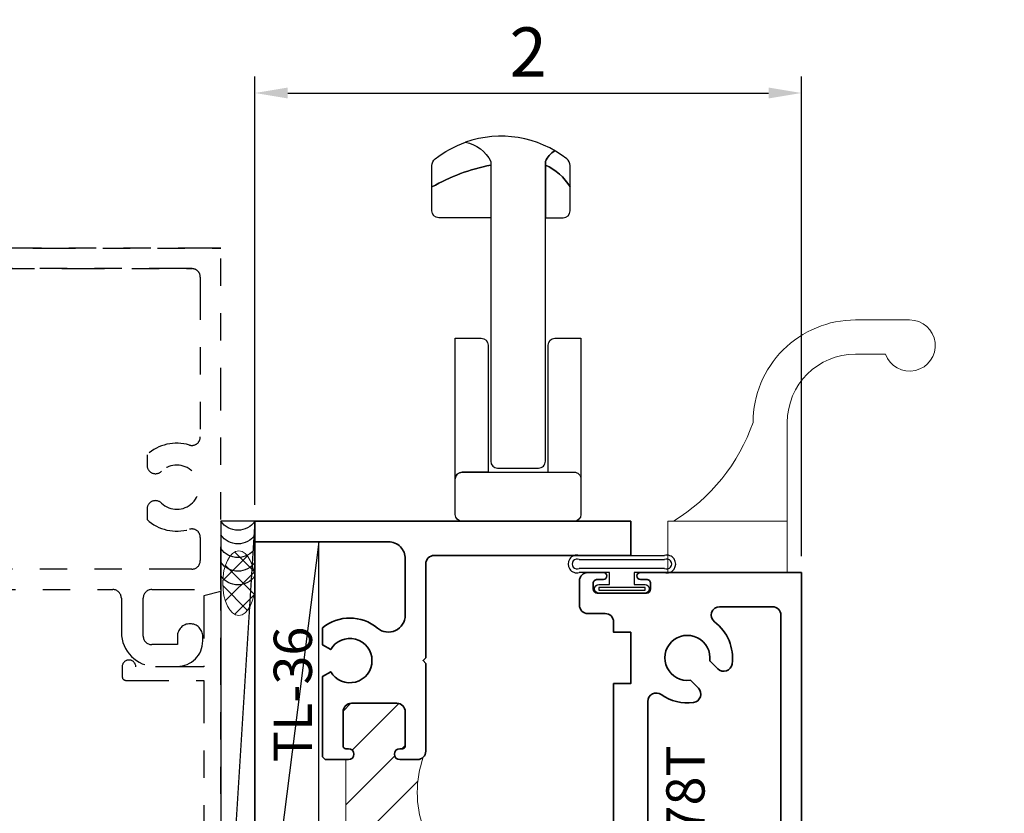
# Model space of a CAD drawing. Extents: x -0.7 to 15.7, y -0.7 to 20.7.
# Drawn here: x 2.7 to 6.3, y 5.7 to 8.6 of the extents above; entities that cross this region are included whole.
import ezdxf
from ezdxf.enums import TextEntityAlignment as Align

# ---------------------------------------------------------------- set-up
doc = ezdxf.new("R2010")
doc.units = 0
doc.header["$MEASUREMENT"] = 0
doc.linetypes.add('HIDDEN', pattern=[0.375, 0.25, -0.125])
doc.linetypes.add('PHANTOM', pattern=[2.5, 1.25, -0.25, 0.25, -0.25, 0.25, -0.25])
doc.layers.get('0').update_dxf_attribs({"lineweight": 35})
doc.layers.get('Defpoints').update_dxf_attribs({"color": 253})
doc.layers.add('Condition', color=194, linetype='Continuous', lineweight=25)
doc.layers.add('Dimension', color=22, linetype='Continuous', lineweight=25)
doc.styles.get("Standard").update_dxf_attribs({"font": 'arial.ttf'})
doc.dimstyles.get("Standard").update_dxf_attribs({"dimscale": 2, "dimtxt": 0.09, "dimasz": 0.06, "dimexe": 0.03, "dimexo": 0.03, "dimgap": 0.03, "dimtad": 1, "dimdec": 4, "dimzin": 0, "dimdsep": 46, "dimlunit": 5, "dimtxsty": 'Standard', "dimcen": 0.03, "dimclrd": 256, "dimclre": 256, "dimclrt": 256, "dimadec": 0, "dimazin": 0, "dimtfac": 1, "dimtdec": 4, "dimtofl": 0, "dimtmove": 0, "dimatfit": 2, "dimfxl": 1, "dimfrac": 2, "dimtolj": 1, "dimtzin": 0, "dimlwd": 25, "dimlwe": 25, "dimarcsym": 0})

# ---------------------------------------------------------------- blocks, each defined once
blk = doc.blocks.new('*D32')
at = {"layer": 'Defpoints', "color": 0, "transparency": 16777216}
for p in [(5.510307277417318, 8.353608788566447), (3.511357277417316, 6.7856311762303), (5.510307277417318, 6.598131176230304)]:
    blk.add_point(p, dxfattribs=at)
at = {"layer": 'Dimension', "lineweight": 25, "transparency": 16777216}
for p, q in [((3.511357277417316, 6.8456311762303), (3.511357277417316, 8.413608788566448)), ((5.510307277417318, 6.658131176230303), (5.510307277417318, 8.413608788566448)), ((3.631357277417316, 8.353608788566447), (5.390307277417318, 8.353608788566447))]:
    blk.add_line(p, q, dxfattribs=at)
at = {"layer": 'Dimension', "transparency": 16777216}
for points in [[(3.631357277417316, 8.373608788566447), (3.631357277417316, 8.333608788566448), (3.511357277417316, 8.353608788566447)], [(5.390307277417318, 8.373608788566447), (5.390307277417318, 8.333608788566448), (5.510307277417318, 8.353608788566447)]]:
    blk.add_solid(points, dxfattribs=at)
at = {"layer": 'Dimension', "transparency": 16777216, "insert": (4.510832277417316, 8.503977137816106), "char_height": 0.18, "attachment_point": 5}
blk.add_mtext('\\A1;2', dxfattribs=at)
blk = doc.blocks.new('spacer500')
at = {"lineweight": 9}
blk.add_lwpolyline([(0.21875, 0), (0.40625, 0, 0.414213562373095), (0.4375, 0.03125), (0.4375, 0.46875, 0.414213562373095), (0.40625, 0.5), (0.21875, 0.5, 0.414213562373095), (0.1875, 0.46875), (0.1875, 0.03125, 0.414213562373095)], format="xyb", close=True, dxfattribs=at)
blk.add_lwpolyline([(0.21875, 0.03125), (0.40625, 0.03125), (0.40625, 0.46875), (0.21875, 0.46875)], close=True, dxfattribs=at)
blk = doc.blocks.new('butyl500')
at = {"lineweight": 9}
blk.add_lwpolyline([(0.1875, 0.03125000000000001), (0.1875, 0.46875, -0.4142135623730948), (0.21875, 0.5), (0, 0.5000000000000001, -0.1668159018940809), (0, 8.326672684688674e-17), (0.2196274479229587, 0, -0.4221899789615675), (0.1875, 0.03125)], format="xyb", close=True, dxfattribs=at)
blk = doc.blocks.new('Glass-6mm')
at = {"linetype": 'HIDDEN', "lineweight": 9}
for p, q in [((0, 0.177), (1.25, 0.1770000000000002)), ((0, 0.118), (1.205910484647801, 0.1179999999999998)), ((0, 0.059), (1.25, 0.05899999999999977))]:
    blk.add_line(p, q, dxfattribs=at)
at = {"lineweight": 9}
blk.add_lwpolyline([(1.25, 0.3316202231442718), (1.25, 0.1630830381744548), (1.304018615774532, 0.1249999999999998), (1.195981384225468, 0.1249999999999998), (1.25, 0.08691696182554476), (1.25, -0.08162022314427222)], dxfattribs=at)
at = {"lineweight": 25}
blk.add_lwpolyline([(1.25, 0.236), (0, 0.236), (0, 0), (1.25, -2.220446049250313e-16)], dxfattribs=at)
blk = doc.blocks.new('IG -1 Inch  Lami 3mm-030-3mm x 1-2 x 6mm')
at = {"lineweight": 25}
for p in [(0, 0.736), (0, 0)]:
    blk.add_blockref('Glass-6mm', p, dxfattribs=at)
at = {"lineweight": 9}
for name, p in [('butyl500', (0, 0.2359999999999999)), ('spacer500', (0, 0.236))]:
    blk.add_blockref(name, p, dxfattribs=at)
blk = doc.blocks.new('*U50')
at = {"layer": 'Condition'}
blk.add_line((-1.388272728533129, 2.666112500101803), (-1.388272728533138, 2.416112500101804), dxfattribs=at)
at = {"layer": 'Condition', "linetype": 'PHANTOM', "ltscale": 0.125}
for points in [[(-1.061999999999991, 2.859112500101809), (-1.061999999999991, 2.859112500101809, -0.414213562373095), (-1.030999999999992, 2.82811250010181), (-1.030999999999992, 2.731112500101808, -0.414213562373095), (-1.045999999999992, 2.716112500101808, 0.414213562373095), (-1.070999999999991, 2.691112500101809, 0.4142135623731367), (-1.046, 2.666112500101811), (-1.030999999999999, 2.666112500101811), (-0.9790000000000032, 2.666112500101782, 0.414213562373255), (-0.9689999999999976, 2.676112500101782), (-0.9689999999999976, 3.18799999999996, -0.4142135623731161), (-0.9069999999999965, 3.249999999999964), (-0.3950000000000031, 3.249999999999972, -0.4142135623730279), (-0.3639999999999972, 3.218999999999973), (-0.3640000000000043, 3.093999999999959, 0.414213562373095), (-0.2390000000000043, 2.968999999999959), (-0.1589998993632378, 2.969000000000015, 0.4142132454321735), (-0.06599900000000414, 3.06200099999996, 0.9999999999999999), (-0.0660000000000025, 3.06200099999996), (-0.0660000000000025, 3.07850099999996, 0.9999999999999999), (-0.159000000000006, 3.07850099999996), (-0.1589999999999989, 3.048999999999964), (-0.2530000000000001, 3.048999999999964, -0.4142135623730279), (-0.284000000000006, 3.079999999999963), (-0.2839999999999989, 3.218999999999951, -0.4142135623730446), (-0.2530000000000001, 3.249999999999956), (0, 3.249999999999957), (-1.77635683940025e-15, 4.499999999999979), (-2, 4.499999999999954), (-2, 4.499999999999954), (-2.000000000000002, 3.249999999999932), (-1.747000000000002, 3.249999999999931, -0.4142135623730446), (-1.716000000000003, 3.218999999999927), (-1.715999999999996, 3.079999999999938, -0.4142135623730279), (-1.747000000000002, 3.048999999999939), (-1.841000000000003, 3.048999999999939), (-1.840999999999996, 3.078500999999935, 0.9999999999999999), (-1.934, 3.078500999999935), (-1.934, 3.062000999999935, 0.9999999999999999), (-1.934000999999998, 3.062000999999935, 0.4142132454321735), (-1.841000100636764, 2.968999999999991), (-1.760999999999998, 2.968999999999934, 0.414213562373095), (-1.635999999999998, 3.093999999999934), (-1.636000000000005, 3.218999999999948, -0.4142135623730279), (-1.604999999999999, 3.249999999999947), (-1.512272728533141, 3.249999999999964), (-1.512272728533141, 3.249999999999964, -0.4142135623731161), (-1.45027272853314, 3.18799999999996), (-1.45027272853314, 2.676112500101782, 0.414213562373255), (-1.440272728533134, 2.666112500101782), (-1.388272728533138, 2.666112500101811), (-1.373272728533138, 2.666112500101811, 0.4142135623731367), (-1.348272728533146, 2.691112500101809, 0.414213562373095), (-1.373272728533145, 2.716112500101808, -0.414213562373095), (-1.388272728533145, 2.731112500101808), (-1.388272728533145, 2.82811250010181, -0.414213562373095), (-1.357272728533147, 2.859112500101809), (-1.061999999999991, 2.859112500101809)], [(-1.34402272853314, 2.934112500101811), (-1.34402272853314, 2.934112500101811, -0.414213562373095), (-1.37527272853314, 2.965362500101811), (-1.37527272853314, 3.18799999999996, 0.4142135623730875), (-1.512272728533137, 3.32499999999996), (-1.512272728533137, 3.32499999999996), (-1.894000000000001, 3.32499999999995, -0.414213562373028), (-1.924999999999999, 3.355999999999948), (-1.924999999999999, 3.441046201452547, -0.5021061794792067), (-1.88511979166667, 3.470747075176337, 0.2644781646164348), (-1.730000000000013, 3.506509494051134), (-1.729999999999999, 3.54462587481034, 0.6627717165370606), (-1.782589285714297, 3.566872284461045, -2.363944858520037), (-1.782589285714268, 3.683127715538848, 0.662771716537009), (-1.729999999999999, 3.705374125189518), (-1.729999999999999, 3.743490505948724, 0.264478164616428), (-1.885119791666663, 3.779252924823499, -0.502106179479203), (-1.924999999999999, 3.808953798547311), (-1.925000000000001, 4.393999999999952, -0.414213562373112), (-1.893999999999999, 4.424999999999951), (-1.893999999999999, 4.424999999999951), (-0.1060000000000034, 4.424999999999976, -0.414213562373112), (-0.07500000000000107, 4.393999999999977), (-0.07500000000000284, 3.808953798547336, -0.502106179479203), (-0.1148802083333393, 3.779252924823524, 0.264478164616428), (-0.2700000000000031, 3.743490505948749), (-0.2700000000000031, 3.705374125189543, 0.662771716537009), (-0.2174107142857338, 3.683127715538873, -2.363944858520037), (-0.2174107142857054, 3.56687228446107, 0.6627717165370606), (-0.2700000000000031, 3.544625874810365), (-0.2699999999999889, 3.506509494051159, 0.2644781646164348), (-0.1148802083333322, 3.470747075176362, -0.5021061794792067), (-0.07500000000000284, 3.441046201452572), (-0.07500000000000284, 3.355999999999973, -0.414213562373028), (-0.1060000000000016, 3.324999999999974), (-0.907, 3.32499999999996, 0.4142135623730875), (-1.043999999999997, 3.18799999999996), (-1.043999999999997, 2.965362500101811, -0.414213562373095), (-1.075249999999997, 2.934112500101811), (-1.34402272853314, 2.934112500101811)], [(-1.338272728533141, 2.223112500101807), (-1.338272728533141, 2.223112500101807, -0.4142135623731167), (-1.388272728533145, 2.273112500101807), (-1.388272728533145, 2.351112500101806, -0.414213562373095), (-1.373272728533145, 2.366112500101814, 0.4142135623730118), (-1.348272728533139, 2.391112500101805, 0.4142135623730118), (-1.373272728533145, 2.416112500101804), (-1.388272728533138, 2.416112500101804), (-1.440272728533143, 2.416112500101782, 0.4142135623729749), (-1.450272728533139, 2.406112500101782), (-1.450272728533141, 1.311999999999955, -0.4142135623731035), (-1.512272728533141, 1.249999999999957), (-1.512272728533141, 1.249999999999957), (-1.604999999999997, 1.249999999999929, -0.4142135623731286), (-1.635999999999996, 1.280999999999938), (-1.636000000000001, 1.406000970197613, 0.4142136322042776), (-1.760999999999996, 1.531000999999936), (-1.841000100636762, 1.531000999999882, 0.4142132454321819), (-1.934001000000002, 1.437999999999935), (-1.933999999999997, 1.421499999999934, 0.9999999999999999), (-1.840999999999994, 1.421499999999934), (-1.840998999999996, 1.451000999999938), (-1.747, 1.451000999999934, -0.4142135623730615), (-1.716000000000001, 1.420000999999932), (-1.716000000000005, 1.280999999999938, -0.4142135623731286), (-1.747, 1.249999999999932), (-2, 1.249999999999932), (-2, -2.492450690283476e-14), (-2, -2.492450690283476e-14), (0, 0), (0, 1.249999999999957), (-0.2530000000000001, 1.249999999999957, -0.4142135623731286), (-0.2839999999999954, 1.280999999999963), (-0.2839999999999989, 1.420000999999957, -0.4142135623730615), (-0.2530000000000001, 1.451000999999959), (-0.1590010000000035, 1.451000999999962), (-0.159000000000006, 1.421499999999959, 0.9999999999999999), (-0.0660000000000025, 1.421499999999959), (-0.06599899999999792, 1.43799999999996, 0.4142132454321819), (-0.1589998993632378, 1.531000999999907), (-0.2390000000000043, 1.531000999999961, 0.4142136322042776), (-0.363999999999999, 1.406000970197638), (-0.3640000000000043, 1.280999999999963, -0.4142135623731286), (-0.3950000000000031, 1.249999999999954), (-0.9069999999999965, 1.249999999999957, -0.4142135623731035), (-0.9689999999999959, 1.311999999999955), (-0.9689999999999979, 2.406112500101782, 0.4142135623729749), (-0.9789999999999939, 2.416112500101782), (-1.030999999999999, 2.416112500101804), (-1.045999999999992, 2.416112500101804, 0.4142135623730118), (-1.070999999999998, 2.391112500101805, 0.4142135623730118), (-1.045999999999992, 2.366112500101814, -0.414213562373095), (-1.030999999999992, 2.351112500101806), (-1.030999999999992, 2.273112500101807, -0.4142135623731167), (-1.080999999999996, 2.223112500101807), (-1.338272728533141, 2.223112500101807)], [(-1.075249999999997, 2.148112500101796), (-1.075249999999997, 2.148112500101796, -0.414213562373095), (-1.043999999999997, 2.116862500101796), (-1.044000000000004, 1.311999999999962, 0.4142135623731044), (-0.9070000000000036, 1.174999999999952), (-0.1060000000000016, 1.174999999999962, -0.4142135623731788), (-0.07500000000000817, 1.143999999999963), (-0.07500000000000284, 1.058953798547265, -0.5021061794792285), (-0.1148802083333207, 1.029252924823527, 0.264478164616461), (-0.27, 0.9934905059487495), (-0.2699999999999996, 0.9553741251895502, 0.6627717165370545), (-0.217410714285732, 0.9331277155388713, -2.363944858520024), (-0.2174107142857049, 0.8168722844610702, 0.662771716536993), (-0.2700000000000067, 0.7946258748103716), (-0.2699999999999925, 0.7565094940511656, 0.264478164616465), (-0.1148802083333358, 0.7207470751764329, -0.5021061794793507), (-0.07500000000000728, 0.6910462014526431), (-0.07500000000000284, 0.1249999999999956, -0.4142135623730931), (-0.1250000000000027, 0.07499999999999551), (-1.874999999999997, 0.07499999999997059), (-1.874999999999997, 0.07499999999997059, -0.4142135623730931), (-1.924999999999997, 0.1249999999999706), (-1.924999999999993, 0.6910462014526182, -0.5021061794793507), (-1.885119791666664, 0.720747075176408, 0.264478164616465), (-1.730000000000008, 0.7565094940511408), (-1.729999999999993, 0.7946258748103467, 0.662771716536993), (-1.782589285714295, 0.8168722844610452, -2.363944858520024), (-1.782589285714268, 0.9331277155388464, 0.6627717165370545), (-1.73, 0.9553741251895254), (-1.73, 0.9934905059487247, 0.264478164616461), (-1.885119791666679, 1.029252924823502, -0.5021061794792285), (-1.924999999999997, 1.05895379854724), (-1.924999999999992, 1.143999999999938, -0.4142135623731788), (-1.893999999999998, 1.174999999999937), (-1.512272728533138, 1.174999999999932), (-1.512272728533134, 1.174999999999952, 0.4142135623731044), (-1.375272728533133, 1.311999999999962), (-1.37527272853314, 2.116862500101796, -0.414213562373095), (-1.34402272853314, 2.148112500101796), (-1.075249999999997, 2.148112500101796)]]:
    blk.add_lwpolyline(points, format="xyb", dxfattribs=at)
for points in [[(-2, 4.499999999999954), (-1.77635683940025e-15, 4.499999999999979)], [(-0.1060000000000034, 4.424999999999976), (-1.893999999999999, 4.424999999999961)], [(-1.874999999999996, 0.07499999999998025), (-0.1250000000000027, 0.07499999999999551)], [(0, 0), (-2, -2.492450690283476e-14)]]:
    blk.add_lwpolyline(points, dxfattribs=at)
for points in [[(-1.841940604925373, 3.085502606118381), (-1.842184847505766, 3.071509958059123, 0.6681786379192799), (-1.825239786849589, 3.064142035991359), (-1.776142388134058, 3.111554842803186, 0.6681786379193067), (-1.810002686335135, 3.197514217577939), (-1.868843441202354, 3.19854128677457), (-1.896287278446916, 3.238661216600881, 0.8363234174214557), (-1.910652611679811, 3.232209114610753), (-1.902404337651145, 3.199127094401134), (-1.986265194693356, 3.200590891105796, -0.4142135623730351), (-1.992159566425666, 3.206694691715334), (-1.991286946103802, 3.256687076473113, 0.4142135623729624), (-1.997181317836119, 3.2627908770827), (-2.025177053300492, 3.263279544462946, 0.4142135623731173), (-2.031280853910079, 3.2573851727306), (-2.031669765398202, 2.83886369141934, -0.1630378792798284), (-2.031669765398202, 2.83886369141934), (-2.089120328701287, 2.775940286596323, 0.8866576518667455), (-2.057316654042626, 2.759967586424167), (-1.974419374670294, 2.827802194415511), (-1.883331273339901, 2.826212245692601), (-1.948031684754777, 2.777865506829825, 0.9485134714985557), (-1.91884177612609, 2.757143920530317), (-1.827102235407789, 2.825230764184645), (-1.735302301716434, 2.823628390381656), (-1.799197589103567, 2.775506381308062, 0.9587547349573025), (-1.771100043475133, 2.753296708116948), (-1.694475339615305, 2.811221189287365, 0.2262200796140227), (-1.620762683305816, 2.921871025597325, 0.4142135623730911), (-1.66005849485457, 2.962563029661097), (-1.860028033885864, 2.966053510948554, -0.4142135623730898), (-1.938619656983409, 3.047437519076026), (-1.93795041386382, 3.085778431719127, -0.3888787318530045), (-1.900746765007323, 3.124982897472051), (-1.884724771681373, 3.126103264386287, -0.4400105308918127)], [(-1.012523398458143e-13, 1.263267538369567), (-1.012523398458143e-13, 1.589267538369567), (-1.012523398458143e-13, 2.917267538369563), (-1.012523398458143e-13, 3.243267538369571), (-0.06200000000010153, 3.226667538369567), (-0.06200000000010153, 2.967267538369567), (-0.3110000000001012, 2.967267538369567, 0.9999999999999999), (-0.3610000000001019, 2.967267538369567), (-0.3610000000001019, 2.932267538369564, 0.4133333333333305), (-0.3460000000001013, 2.917267538369563), (-0.06200000000010153, 2.917267538369563), (-0.06200000000010153, 1.589267538369567), (-0.3460000000001013, 1.589267538369567, 0.4133333333333348), (-0.3610000000001019, 1.574267538369567), (-0.3610000000001019, 1.539267538369563, 0.9999999999999999), (-0.3110000000001012, 1.539267538369563), (-0.06200000000010153, 1.539267538369563), (-0.06200000000010153, 1.279867538369563), (-1.012523398458143e-13, 1.263267538369567)], [(-1.841940604925373, 1.414498393881492), (-1.842184847505766, 1.42849104194075, -0.6681786379192799), (-1.825239786849589, 1.435858964008514), (-1.776142388134058, 1.388446157196687, -0.6681786379193067), (-1.810002686335135, 1.302486782421934), (-1.868843441202354, 1.301459713225303), (-1.896287278446916, 1.261339783398992, -0.8363234174214557), (-1.910652611679811, 1.26779188538912), (-1.902404337651145, 1.300873905598739), (-1.986265194693356, 1.299410108894077, 0.4142135623730351), (-1.992159566425666, 1.29330630828454), (-1.991286946103802, 1.243313923526761, -0.4142135623729624), (-1.997181317836119, 1.237210122917173), (-2.025177053300492, 1.236721455536927, -0.4142135623731173), (-2.031280853910079, 1.242615827269273), (-2.031669765398202, 1.661137308580533, 0.1630378792798284), (-2.031669765398202, 1.661137308580533), (-2.089120328701287, 1.72406071340355, -0.8866576518667455), (-2.057316654042626, 1.740033413575707), (-1.974419374670294, 1.672198805584363), (-1.883331273339901, 1.673788754307272), (-1.948031684754777, 1.722135493170048, -0.9485134714985557), (-1.91884177612609, 1.742857079469556), (-1.827102235407789, 1.674770235815228), (-1.735302301716434, 1.676372609618217), (-1.799197589103567, 1.724494618691812, -0.9587547349573025), (-1.771100043475133, 1.746704291882925), (-1.694475339615305, 1.688779810712508, -0.2262200796140227), (-1.620762683305816, 1.578129974402548, -0.4142135623730911), (-1.66005849485457, 1.537437970338776), (-1.860028033885864, 1.533947489051319, 0.4142135623730898), (-1.938619656983409, 1.452563480923847), (-1.93795041386382, 1.414222568280747, 0.3888787318530045), (-1.900746765007323, 1.375018102527823), (-1.884724771681373, 1.373897735613586, 0.4400105308918127)]]:
    blk.add_lwpolyline(points, format="xyb", close=True, dxfattribs=at)
at = {"layer": 'Condition'}
blk.add_arc((-0.7061961470791421, 2.541112500101792), 0.3000782267484002, 155.3825275085566, 204.6174724914475, dxfattribs=at)
at = {"layer": 'Condition', "rotation": 180}
blk.add_blockref('IG -1 Inch  Lami 3mm-030-3mm x 1-2 x 6mm', (-1.70027272853314, 2.740849425094536), dxfattribs=at)
blk = doc.blocks.new('*U23')
at = {"lineweight": 25}
for p, q in [((0.125, 1.985000000000017), (0, 1.985000000000017)), ((0, 1.985000000000017), (0, 0)), ((0.125, 1.985000000000017), (0, 0)), ((0.125, 0), (0.125, 1.985000000000017)), ((0, 0), (0.125, 0))]:
    blk.add_line(p, q, dxfattribs=at)
blk = doc.blocks.new('*U22')
at = {"lineweight": 25}
for p, q in [((0.233939360339237, 1.835000000000036), (0, 1.835000000000036)), ((0, 1.835000000000036), (0, 0)), ((0.233939360339237, 1.835000000000036), (0, 0)), ((0.233939360339237, 0), (0.233939360339237, 1.835000000000036)), ((0, 0), (0.233939360339237, 0))]:
    blk.add_line(p, q, dxfattribs=at)
blk = doc.blocks.new('*U19')
at = {"lineweight": 25}
for centre in [(0.06249999999999867, 0.1566075714414291), (0.06249999999999894, 0.1066075714414291), (0.0624999999999992, 0.05660757144142908), (0.06249999999999945, 0.00660757144142908), (0.06249999999999948, -0.04339242855857094)]:
    blk.add_arc(centre, 0.07608648274306423, 34.77143016441004, 145.2285698355892, dxfattribs=at)
blk = doc.blocks.new('*U21')
at = {"lineweight": 9}
h = blk.add_hatch(dxfattribs=at)
h.set_pattern_fill('ANSI37', color=256, scale=0.4726766448878621, style=0)
h.set_pattern_definition([(45.00000000000001, (0, 0), (-0.04177910761358911, 0.04177910761358912), []), (135, (0, 0), (-0.04177910761358912, -0.04177910761358911), [])])
edge = h.paths.add_edge_path()
edge.add_ellipse((0.05908458061098276, 0.1181691612219655), major_axis=(0, -0.1181691612219655), ratio=0.5000000000000001, start_angle=0, end_angle=360)
blk.add_ellipse((0.05908458061098276, 0.1181691612219655), major_axis=(0, -0.1181691612219655), ratio=0.5000000000000001, dxfattribs=at)
blk = doc.blocks.new('HLTW-2')
at = {"linetype": 'Continuous', "lineweight": 9}
blk.add_lwpolyline([(-0.1044188728754092, 0.07499999999999218, -0.4142135623733031), (-0.09941887287541018, 0.07999999999999119), (-0.04941887287543078, 0.07999999999999652, 0.4142135623731991), (-0.04441887287542822, 0.08499999999999375), (-0.04441887287542822, 0.117999999999995, -0.9999999999999999), (-0.004418872875418416, 0.117999999999995), (-0.004418872875418429, -0.1180000000000092), (-0.004418872875418429, -0.1180000000000092, -0.9999999999999999), (-0.04441887287542823, -0.1180000000000092), (-0.04441887287542823, -0.08500000000000796, 0.414213562373095), (-0.04941887287543079, -0.0800000000000054), (-0.09941887287541729, -0.08000000000000362, -0.4142135623731992), (-0.1044188728754198, -0.0750000000000064), (-0.1044188728754198, -0.04015553633810453, 0.6061945227435822), (-0.1122793199798474, -0.03605458006391781, 0.2083125677146257), (-0.2528118083346262, -0.105339581580427, -1.085740076383629), (-0.2770914809686826, -0.10592735530239, -0.2616725551368047), (-0.106773431507249, 0.02955719268804558, 0.2588788769735365), (-0.1044188728754202, 0.03380002664279447)], format="xyb", close=True, dxfattribs=at)
blk = doc.blocks.new('TL-78T')
at = {"lineweight": 35}
for points in [[(-0.449549999999998, -0.7745000500000436, -0.4142135623735113), (-0.4645500000000199, -0.7895000500000442), (-0.5315499999999526, -0.7895000499999483, 0.4142135623735009), (-0.5625499999999958, -0.8205000499999489), (-0.5625499999999976, -0.8885000500202487, 0.4130501484133413), (-0.5395500000000121, -0.9115000500000192), (-0.5385500000000357, -0.9115000500000192, 0.4130501484133489), (-0.5155500000000112, -0.8885000500000231), (-0.5155500000000396, -0.8795000499999801, -0.414213562373095), (-0.5005500000000532, -0.8645000499999937), (-0.4805499999999862, -0.8645000500000222, -0.4142135623728176), (-0.4655499999999998, -0.8795000500000085), (-0.4655499999999998, -1.144500050000052, -0.414213562373095), (-0.4805499999999862, -1.159500050000038), (-0.5005500000000532, -1.159500050000038, -0.4142135623728176), (-0.5155500000000396, -1.14450005000008), (-0.5155500000000396, -1.135500050000037, 0.4173913043485524), (-0.5385500000000073, -1.112500050000041), (-0.5395500000000405, -1.112500050000013, 0.417391304347449), (-0.5625500000000082, -1.135500050000037), (-0.5625499999999602, -1.273499714147395, 0.9999999999999994), (-0.5155500000000396, -1.273499714156139), (-0.5155500000000396, -1.249500049999967, -0.4142135623725454), (-0.5005500000000532, -1.234500050000009), (-0.4055499999999957, -1.234500050000011, 0.4142135623730924), (-0.3745499999999952, -1.20350005000001), (-0.3745499999999952, -1.20350005000001), (-0.3745500000000005, -0.2379997141517294, -0.4142135623730825), (-0.3435499999999999, -0.206999714151727), (1.249449999999999, -0.206999714151733), (1.249450000000007, 1.797500000000009), (0.6604499500000115, 1.797500000000006, 0.9999999999999999), (0.6604499500000115, 1.7725), (0.6829500000000112, 1.7725, -0.4142135623731296), (0.69795000000001, 1.7575), (0.69795000000001, 1.737499999999989, -0.4142135623730603), (0.6829500000000112, 1.722499999999989), (0.5029499000000067, 1.722499999999989, -0.4142135623730603), (0.4879499000000079, 1.737499999999989), (0.4879499000000079, 1.7575, -0.4142135623731296), (0.5029499000000067, 1.7725), (0.5254499500000064, 1.7725, 0.9999999999999999), (0.5254499500000064, 1.797500000000006), (0.4684500000000172, 1.797500000000004, 0.414213562373095), (0.4374500000000184, 1.766500000000004), (0.4374500000000184, 1.678499999999988, 0.4142135623731035), (0.4684500000000172, 1.647499999999988), (0.5314499999999841, 1.647499999999986, -0.4142135623730867), (0.5624499999999829, 1.616499999999987), (0.5624499999999829, 1.578750000000007), (0.6249500000000042, 1.578750000000007), (0.6249500000000042, 1.391250000000007), (0.5624499999999856, 1.391250000000007), (0.5624500000000064, 0.2662500000000072), (0.6249500000000042, 0.2662500000000072), (0.6249500000000038, 0.07875000000000698), (0.5624500000000113, 0.07875000000000676), (0.562450000000014, -0.10099971415173, -0.4142135623731009), (0.5314500000000139, -0.1319997141517304), (-0.1075500799999854, -0.1319997141517277, -0.4142135623730948), (-0.1385500799999851, -0.1009997141517278), (-0.1385500799999851, -0.08799966415172844, 0.4142135623730951), (-0.1695500799999857, -0.05699966415172786), (-0.2265500399999828, -0.05699966415171454, 0.9999999999999288), (-0.2265500399999846, -0.08199966415173443), (-0.2040499999999911, -0.08199966415173354, -0.414213562373095), (-0.1890499999999905, -0.09699966415173411), (-0.1890499999999941, -0.1169997141517272, -0.4142135623730603), (-0.2040499999999911, -0.1319997141517277), (-0.3840500799999939, -0.1319997141517277, -0.4142135623730951), (-0.3990500799999944, -0.1169997141517307), (-0.3990500799999944, -0.09699966415173411, -0.4142135623730344), (-0.3840500799999939, -0.08199966415173354), (-0.3615500399999968, -0.08199966415172644, 0.9999999999999999), (-0.3615500399999968, -0.05699966415172075), (-0.4185499999999992, -0.05699966415172786, 0.414213562373095), (-0.4495499999999998, -0.08799966415172844)], [(0.9959199761280161, 1.462581995969887, 0.2716608453824617), (0.9317858429136147, 1.616747448979589, -0.7197922401494238), (0.9504489406731486, 1.672500000000006), (1.143450000000005, 1.672500000000006, -0.414213562373095), (1.174450000000006, 1.641500000000005), (1.174449999999994, -0.1009997141517307, -0.4142135623730932), (1.143449999999995, -0.1319997141517306), (0.863450000000007, -0.1319997141517306, -0.414213562373088), (0.8324500000000074, -0.1009997141517314), (0.8324500000000051, -0.02103294293215985, -0.3684223443150514), (0.8585469387755144, 0.009576859266300364, 0.4076264661342809), (0.995919976128017, 0.1949180040301293, 0.6199734778760362), (0.9432871249417226, 0.2126264468230703), (0.9142071170425098, 0.1835464389238575, -2.962440474840736), (0.8434964389238552, 0.2542571170425116), (0.872576446823068, 0.2833371249417245, 0.6199734778760345), (0.8548680040301267, 0.3359699761280197, 0.1915480499902535), (0.7364806122449071, 0.3067195090659376, -0.6101957451765235), (0.6874500000000051, 0.3319365077389362), (0.6874499999999953, 1.325563492261086, -0.6101957451765554), (0.7364806122448982, 1.350780490934084, 0.1915480499902676), (0.854868004030125, 1.321530023871997, 0.6199734778760366), (0.8725764468230658, 1.374162875058291), (0.8434964389238561, 1.403242882957502, -2.96244047484074), (0.9142071170425102, 1.473953561076157), (0.9432871249417213, 1.444873553176947, 0.6199734778760339)]]:
    blk.add_lwpolyline(points, format="xyb", close=True, dxfattribs=at)
at = {"oblique": 10, "flags": 8}
blk.add_attdef('ID', text='', height=0.14, rotation=90, dxfattribs=at).set_placement((0.8253113054556788, 0.859833067986143), align=Align.MIDDLE_CENTER)
blk = doc.blocks.new('TL-36')
at = {"linetype": 'HIDDEN', "lineweight": 9}
h = blk.add_hatch(dxfattribs=at)
h.set_pattern_fill('ANSI31', color=256, style=0)
h.set_pattern_definition([(45.00000000000001, (2.220446049250313e-16, -1.985000000000018), (-0.08838834764831843, 0.08838834764831845), [])])
edge = h.paths.add_edge_path()
edge.add_line((0.3319999999999868, -0.872500000000024), (0.331999999999993, -1.112500000000002))
edge.add_line((0.331999999999993, -1.112500000000002), (0.341999999999999, -1.112500000000001))
edge.add_arc((0.341999999999999, -1.132500000000011), 0.02000000000001023, -90, 90, ccw=False)
edge.add_line((0.341999999999999, -1.152500000000022), (0.3319999999999885, -1.152500000000022))
edge.add_arc((0.3319999999999894, -1.162500000000022), 0.01000000000000068, 90.0000000000051, 180.0000000000051)
edge.add_line((0.3219999999999887, -1.162500000000023), (0.3219999999999887, -1.287750399973309))
edge.add_arc((0.3532499999999887, -1.287750399973309), 0.03125, 180, 270)
edge.add_line((0.3532499999999887, -1.319000399973309), (0.5187499999999974, -1.319000399973309))
edge.add_arc((0.5187499999999974, -1.287750399973309), 0.03125, 270, 360)
edge.add_line((0.5499999999999974, -1.287750399973309), (0.5499999999999974, -1.162500000000023))
edge.add_arc((0.5399999999999958, -1.162500000000023), 0.01000000000000156, 0, 90)
edge.add_line((0.5399999999999958, -1.152500000000022), (0.5299999999999871, -1.152500000000022))
edge.add_arc((0.5299999999999871, -1.132500000000011), 0.02000000000001023, 90, 270, ccw=False)
edge.add_line((0.5299999999999871, -1.112500000000001), (0.593749999999986, -1.112500000000001))
edge.add_arc((0.5937499999999859, -1.143750000000001), 0.03125, 44.99999999997158, 89.99999999999977, ccw=False)
edge.add_arc((0.9822346060796321, -0.9924999999999962), 0.3884846060796437, 160.5822632829693, 199.4177367170378, ccw=False)
edge.add_arc((0.5937499999999861, -0.8412500000000205), 0.03125000000000001, 269.9999999999998, 314.9999999999863, ccw=False)
edge.add_line((0.593749999999986, -0.8725000000000205), (0.5299999999999871, -0.8725000000000205))
edge.add_arc((0.5299999999999871, -0.8525000000000245), 0.01999999999999602, 90, 270, ccw=False)
edge.add_line((0.5299999999999871, -0.8325000000000284), (0.5399999999999958, -0.832500000000032))
edge.add_arc((0.5399999999999958, -0.8225000000000304), 0.01000000000000156, 270, 360)
edge.add_line((0.5499999999999974, -0.8225000000000304), (0.5499999999999974, -0.6972497000267066))
edge.add_arc((0.5187499999999974, -0.6972497000267066), 0.03125, 0, 90)
edge.add_line((0.5187499999999974, -0.6659997000267066), (0.3532499999999887, -0.6659997000267066))
edge.add_arc((0.3532499999999887, -0.6972497000267066), 0.03125, 90, 180)
edge.add_line((0.3219999999999887, -0.6972497000267066), (0.3219999999999887, -0.8225000000000304))
edge.add_arc((0.3319999999999885, -0.8225000000000322), 0.009999999999999787, 179.9999999999898, 269.9999999999898)
edge.add_line((0.3319999999999868, -0.832500000000032), (0.341999999999999, -0.8325000000000284))
edge.add_arc((0.341999999999999, -0.8525000000000245), 0.01999999999999602, -90, 90, ccw=False)
edge.add_line((0.341999999999999, -0.8725000000000205), (0.3319999999999868, -0.872500000000024))
at = {"lineweight": 35}
for points in [[(0.2569999999999875, -0.872500000000024), (0.256999999999991, -0.8725000000000205), (0.2470000000000001, -0.8625000000000012), (0.2470000000000001, -0.5677356773667879), (0.2768523129053266, -0.5504999419719465, 3.732032564684637), (0.2768524624270106, -0.4694999990504098), (0.246999999999993, -0.4522645226446795), (0.246999999999993, -0.3902675847483761, -0.364803046042093), (0.4478990089939148, -0.3910241982697369, 0.6389122459981649), (0.5500000000000009, -0.343738782755747), (0.5499999999999974, -0.1369999999999973, 0.4142135623731034), (0.487999999999998, -0.07499999999999973), (0, -0.07499999999999973), (0, 0), (1.375, 3.108624468950438e-15), (1.375, -0.1249999999999971), (0.6562500000000002, -0.1249999999999969, 0.414213562373095), (0.6250000000000002, -0.1562499999999969), (0.6249999999999931, -0.50000010000003), (0.6149999999999951, -0.5100001000000245), (0.6249999999999896, -0.5200001000000438), (0.6249999999999878, -0.8412500000000205), (0.6249999999999896, -0.5200001000000438), (0.624999999999986, -0.8412500000000205, -0.414213562373095), (0.593749999999986, -0.8725000000000205), (0.5299999999999871, -0.8725000000000205, -0.9999999999999999), (0.5299999999999871, -0.8325000000000284), (0.5399999999999958, -0.832500000000032, 0.414213562373095), (0.5499999999999974, -0.8225000000000304), (0.5499999999999974, -0.6972497000267066, 0.414213562373095), (0.5187499999999974, -0.6659997000267066), (0.3532499999999887, -0.6659997000267066, 0.414213562373095), (0.3219999999999887, -0.6972497000267066), (0.3219999999999887, -0.8225000000000304, 0.414213562373095), (0.3319999999999868, -0.832500000000032), (0.341999999999999, -0.8325000000000284, -0.9999999999999999), (0.341999999999999, -0.8725000000000205), (0.256999999999991, -0.8725000000000205)], [(0.2569999999999839, -1.112500000000005), (0.341999999999999, -1.112500000000001, -0.9999999999999999), (0.341999999999999, -1.152500000000022), (0.3319999999999885, -1.152500000000022, 0.414213562373095), (0.3219999999999887, -1.162500000000023), (0.3219999999999887, -1.287750399973309, 0.414213562373095), (0.3532499999999887, -1.319000399973309), (0.5187499999999974, -1.319000399973309, 0.414213562373095), (0.5499999999999974, -1.287750399973309), (0.5499999999999974, -1.162500000000023, 0.414213562373095), (0.5399999999999958, -1.152500000000022), (0.5299999999999871, -1.152500000000022, -0.9999999999999999), (0.5299999999999871, -1.112500000000001), (0.593749999999986, -1.112500000000001, -0.414213562373095), (0.624999999999986, -1.143750000000001), (0.624999999999986, -1.465000000000007), (0.6149999999999951, -1.474999999999998), (0.624999999999986, -1.485000000000018), (0.624999999999986, -1.913000000000004, 0.414213562373095), (0.6349999999999858, -1.923000000000006), (0.6869999999999978, -1.923000000000006), (0.6869999999999977, -1.985000000000018), (2.220446049250313e-16, -1.985000000000018), (2.220446049250313e-16, -1.910000000000037), (0.487999999999998, -1.910000000000001, 0.4142135623730866), (0.5499999999999974, -1.848000000000003), (0.5499999999999992, -1.641261317244269, 0.6389122459981817), (0.4478990089939148, -1.593975901730279, -0.3648030460420849), (0.246999999999993, -1.59473251525164), (0.246999999999993, -1.532735577355343), (0.2768524624270088, -1.515500100949613, 3.73203256468468), (0.2768523129053231, -1.434500158028076), (0.246999999999993, -1.417264422633228), (0.2470000000000001, -1.12250000000002), (0.2569999999999839, -1.112500000000005)]]:
    blk.add_lwpolyline(points, format="xyb", dxfattribs=at)
at = {"linetype": 'Continuous', "lineweight": 9}
blk.add_lwpolyline([(0.3319999999999868, -0.872500000000024), (0.331999999999993, -1.112500000000002), (0.341999999999999, -1.112500000000001, -0.9999999999999999), (0.341999999999999, -1.152500000000022), (0.3319999999999885, -1.152500000000022, 0.414213562373095), (0.3219999999999887, -1.162500000000023), (0.3219999999999887, -1.287750399973309, 0.414213562373095), (0.3532499999999887, -1.319000399973309), (0.5187499999999974, -1.319000399973309, 0.414213562373095), (0.5499999999999974, -1.287750399973309), (0.5499999999999974, -1.162500000000023, 0.414213562373095), (0.5399999999999958, -1.152500000000022), (0.5299999999999871, -1.152500000000022, -0.9999999999999999), (0.5299999999999871, -1.112500000000001), (0.593749999999986, -1.112500000000001, -0.1989123673797853), (0.6158470869120765, -1.121652913087932, -0.1710924390612757), (0.6158470869120605, -0.8633470869121054, -0.1989123673795969), (0.593749999999986, -0.8725000000000205), (0.5299999999999871, -0.8725000000000205, -0.9999999999999999), (0.5299999999999871, -0.8325000000000284), (0.5399999999999958, -0.832500000000032, 0.414213562373095), (0.5499999999999974, -0.8225000000000304), (0.5499999999999974, -0.6972497000267066, 0.414213562373095), (0.5187499999999974, -0.6659997000267066), (0.3532499999999887, -0.6659997000267066, 0.414213562373095), (0.3219999999999887, -0.6972497000267066), (0.3219999999999887, -0.8225000000000304, 0.414213562373095), (0.3319999999999868, -0.832500000000032), (0.341999999999999, -0.8325000000000284, -0.9999999999999999), (0.341999999999999, -0.8725000000000205)], format="xyb", close=True, dxfattribs=at)
at = {"layer": 'Defpoints', "lineweight": 0}
blk.add_circle((0.7495000000000004, -1.985000000000018), 0.002793841843284121, dxfattribs=at)
at = {"oblique": 10, "flags": 8}
blk.add_attdef('ID', text='', height=0.14, rotation=90, dxfattribs=at).set_placement((0.1383386051406659, -0.6339284765561506), align=Align.MIDDLE_CENTER)
blk = doc.blocks.new('HC-88base')
at = {"lineweight": 25}
blk.add_lwpolyline([(0.1099999999999977, 0.1799999999999976), (0.1099999999999905, 0.6450000000000031, -0.4142135623731041), (0.1349999999999891, 0.6700000000000017), (0.2299999999999844, 0.6700000000000017), (0.2300000000000022, 0.02500000000000213, -0.4142135623730697), (0.2050000000000036, 0), (-0.2050000000000036, 0, -0.4142135623730938), (-0.2300000000000023, 0.02499999999999861), (-0.2300000000000022, 0.6699999999999982), (-0.1349999999999998, 0.6699999999999982, -0.4142135623730926), (-0.1100000000000012, 0.6449999999999998), (-0.1100000000000012, 0.1799999999999966), (-0.2050000000000018, 0.1799999999999962, 0.4142135623730704), (-0.2300000000000023, 0.1549999999999976, -0.4142135623730704), (-0.2050000000000018, 0.1799999999999962), (0.2050000000000018, 0.1799999999999979, -0.4142135623731227), (0.2300000000000001, 0.1549999999999976, 9.89943909941054)], format="xyb", dxfattribs=at)
blk = doc.blocks.new('HC-88handle')
at = {"lineweight": 25}
blk.add_lwpolyline([(-0.09999999999999537, 0.9163591877606312, -8.480904229007778e-07), (-0.2899999999999968, 0.9163591877606312, -0.4142125687737171), (-0.3149999999999952, 0.9413591877606302), (-0.3150001486386078, 1.028990536249167, -0.08404405571421526), (-0.09999999999999004, 1.108927005239029, 0.08404399282626981), (-0.3149999999999933, 1.028990622076606), (-0.3149999999999917, 1.107194523799819, -0.1918819227010038), (-0.3030616461626831, 1.131763260488691, -0.08153758347748259), (-0.1925866148026351, 1.192611328454331, -0.2381788106990779), (-0.09999999999999537, 1.121990536249357), (-0.09999999999999537, 0.9163591877606312), (-0.1000000000000024, 0.02499999999999974, 0.414213562373098), (-0.07500000000000379, 1.165734175856414e-15), (0.07500000000000379, -1.165734175856414e-15, 0.4142135623731119), (0.100000000000004, 0.02499999999999974), (0.09999999999999443, 0.9163591877606312), (0.09999999999998443, 1.108926926220358, -0.1601506352425719), (0.1899998513613877, 1.028990536249167, 0.1601506352417729), (0.09999999999998443, 1.108926926220487), (0.1000000000000039, 1.121990536249357, -0.1628346215746951), (0.1344856442091896, 1.161471011481322, 0.1628346215746961), (0.1000000000000039, 1.121990536249357), (0.09999999999998443, 1.108926926220487), (0.1000000000000039, 0.9163591877606312), (0.1650000000000088, 0.9163591877606312, 0.4142135623730952), (0.1900000000000073, 0.9413591877606298), (0.1900000000000073, 1.107194523799828, 0.2300951129142512), (0.1780616461626881, 1.131763260488698, 0.2571781968502201), (-0.1925866148026351, 1.192611328454331)], format="xyb", dxfattribs=at)
blk = doc.blocks.new('HC-88')
at = {"lineweight": 25}
for name, p in [('HC-88handle', (-0.4124895356916685, 0.1950094637508328)), ('HC-88base', (-0.4124895356916642, 5.329070518200751e-15))]:
    blk.add_blockref(name, p, dxfattribs=at)
blk = doc.blocks.new('*U70')
at = {"linetype": 'Continuous', "lineweight": 25}
for p, q in [((0.1169997141517277, 0.1560000000000001), (0.1169997141517278, -0.156)), ((0.1319997141517277, 0.1560000000000001), (0.1319997141517278, -0.156))]:
    blk.add_line(p, q, dxfattribs=at)
for points in [[(0.07499999999999753, -0.156, -0.4142135623730951), (0.07499999999999753, -0.156), (0.07499999999999751, -0.0449999999999997), (0.03100000000000002, -0.04499999999999973), (0.03100000000000005, -0.0845, -0.9999999999999999), (-8.992806499463776e-18, -0.0845), (-1.876276911616514e-17, 0.0845, -0.9999999999999999), (0.03100000000000002, 0.0845), (0.031, 0.04500000000000152), (0.07499999999999749, 0.04500000000000153), (0.07499999999999744, 0.1560000000000001, -0.4142135623730951), (0.07499999999999746, 0.1560000000000001, -0.4142135623730951)], [(0.08999999999999754, -0.156, -0.4142135623730943), (0.08999999999999754, -0.156), (0.08999999999999746, 0.1560000000000001, -0.4142135623730952), (0.08999999999999746, 0.1560000000000001, -0.4142135623730952)]]:
    blk.add_lwpolyline(points, format="xyb", dxfattribs=at)
blk.add_lwpolyline([(0.02050000000000004, -0.0845), (0.0205, 0.0845), (0.01049999999999999, 0.0845), (0.01050000000000003, -0.0845)], close=True, dxfattribs=at)
for centre, radius, start, end in [((0.1034998570758626, 0.1664814611267062), 0.03036614695175191, 339.8078703187311, 200.1921296812689), ((0.1034998570758626, 0.1655291132401854), 0.01652422888406775, 324.7829668853466, 215.2170331146534), ((0.1034998570758627, -0.1664814611267061), 0.03036614695175191, 159.8078703187311, 20.19212968126875), ((0.1034998570758627, -0.1655291132401853), 0.01652422888406777, 144.7829668853466, 35.21703311465357)]:
    blk.add_arc(centre, radius, start, end, dxfattribs=at)
blk = doc.blocks.new('*U71')
at = {"linetype": 'Continuous', "lineweight": 25}
for p, q in [((0.1225000000000174, 0.1560000000000001), (0.1225000000000175, -0.156)), ((0.1375000000000174, 0.1560000000000001), (0.1375000000000175, -0.156))]:
    blk.add_line(p, q, dxfattribs=at)
for points in [[(0.07499999999999753, -0.156, -0.4142135623730951), (0.07499999999999753, -0.156), (0.07499999999999751, -0.0449999999999997), (0.03100000000000002, -0.04499999999999973), (0.03100000000000005, -0.0845, -0.9999999999999999), (-8.992806499463776e-18, -0.0845), (-1.876276911616514e-17, 0.0845, -0.9999999999999999), (0.03100000000000002, 0.0845), (0.031, 0.04500000000000152), (0.07499999999999749, 0.04500000000000153), (0.07499999999999744, 0.1560000000000001, -0.4142135623730951), (0.07499999999999746, 0.1560000000000001, -0.4142135623730951)], [(0.08999999999999754, -0.156, -0.4142135623730943), (0.08999999999999754, -0.156), (0.08999999999999746, 0.1560000000000001, -0.4142135623730952), (0.08999999999999746, 0.1560000000000001, -0.4142135623730952)]]:
    blk.add_lwpolyline(points, format="xyb", dxfattribs=at)
blk.add_lwpolyline([(0.02050000000000004, -0.0845), (0.0205, 0.0845), (0.01049999999999999, 0.0845), (0.01050000000000003, -0.0845)], close=True, dxfattribs=at)
for centre, radius, start, end in [((0.1062500000000074, 0.1644700747275288), 0.03237753335092938, 344.8347729630156, 195.1652270369845), ((0.1062500000000074, 0.1639589431149603), 0.01809439900929279, 333.9052599209911, 206.094740079009), ((0.1062500000000075, -0.1644700747275287), 0.03237753335092936, 164.8347729630155, 15.16522703698437), ((0.1062500000000075, -0.1639589431149602), 0.01809439900929279, 153.905259920991, 26.09474007900905)]:
    blk.add_arc(centre, radius, start, end, dxfattribs=at)
blk = doc.blocks.new('BackerRod-188')
at = {"lineweight": 9}
h = blk.add_hatch(dxfattribs=at)
h.set_pattern_fill('ANSI37', color=256, style=0)
h.set_pattern_definition([(45.00000000000001, (0, 0), (-0.08838834764831843, 0.08838834764831845), []), (135, (0, 0), (-0.08838834764831845, -0.08838834764831843), [])])
edge = h.paths.add_edge_path()
edge.add_ellipse((0.125, 0.2499999999999999), major_axis=(0, -0.2499999999999999), ratio=0.3750000000000001, start_angle=0, end_angle=360)
blk.add_ellipse((0.125, 0.2499999999999999), major_axis=(0, -0.2499999999999999), ratio=0.3750000000000001, dxfattribs=at)
blk = doc.blocks.new('Cap-3325')
at = {"lineweight": 9}
blk.add_lwpolyline([(-0.2258721018368746, 0.1446755699060092), (-0.2258721018368746, 0.1446755699060092), (-0.2258721018368746, 0.1446755699060092), (-0.2258721018357783, 0.1446755699034326, 0.006816767323511685), (-0.2499999999999947, 0.1430306357115713), (-0.2499999999999948, 0.1116722005856325, -0.01083847611268194), (-0.2129792546207437, 0.1140082768836709), (-0.1924413090058288, 0.08335608560167168, 0.01748311097470604), (-0.2499999999999946, 0.08030549923815344), (-0.2499999999999947, 0.06049966415172281), (-0.2523282723001173, 0.04871272092185697, -0.1505488514487918), (-0.06249999999999975, 0.03209891952301858), (-0.06249999999999969, -3.33066907387547e-16, 0.1553498614766541), (-0.3910000000000391, -0.009500000004405651), (-0.3910000000000391, 0.01449966415176607, -0.4142135623725454), (-0.3760000000000527, 0.029499664151724), (-0.2809999999999953, 0.02949966415172223, 0.4142135623730924), (-0.2499999999999947, 0.06049966415172281), (-0.2499999999999947, 0.06049966415172281), (-0.2499999999999953, 0.1743816541693093, -0.005086772859516886), (-0.2350403910844086, 0.1754418242918933), (-0.2258721018368746, 0.1446755699060092), (-0.2129792546207436, 0.1140082768836707), (-0.1924413090058285, 0.08335608560167168, 0.5189179358391812), (-0.122130911950497, 0.08335608560167038), (-0.1015929663355805, 0.1140082768836705), (-0.08870011912035045, 0.1446755699034326), (-0.07953182987191632, 0.1754418242918925, -0.1470261618161784), (-0.06250000000000003, 0.1598978420112401), (-0.06249999999999994, 0.1280244483659858, -0.007117378468581207), (-0.0887001191203508, 0.1446755699034327), (-0.1015929663355811, 0.1140082768836705, -0.1078727721389207), (-0.0625, 0.0961040466979497), (-0.06249999999999983, 0.06413104580943307, 0.02053088104681652), (-0.1221309119504981, 0.08335608560167049)], format="xyb", dxfattribs=at)
blk = doc.blocks.new('Tape-SGT09')
at = {"lineweight": 9}
h = blk.add_hatch(dxfattribs=at)
h.set_pattern_fill('ANSI37', color=256, scale=0.5, style=0)
h.set_pattern_definition([(45, (-2.447775830664234, -3.539091137689492), (-0.04419417382415922, 0.04419417382415922), []), (135, (-2.447775830664234, -3.539091137689492), (-0.04419417382415922, -0.04419417382415922), [])])
h.paths.add_polyline_path([(-1.4375, -0.08499999999999995), (0, -0.08499999999999996), (0, 0), (-1.4375, 1.387778780781446e-17)])
blk.add_lwpolyline([(-1.4375, -0.08499999999999995), (0, -0.08499999999999996), (0, 0), (-1.4375, 1.387778780781446e-17)], close=True, dxfattribs=at)
blk = doc.blocks.new('*U72')
at = {"linetype": 'HIDDEN', "lineweight": 9}
for p, q in [((0.059, 2.620126338115369e-17), (0.05899999999999883, 2.125)), ((0.177, 7.860379014346109e-17), (0.1769999999999993, 2.125)), ((0.118, 5.240252676230739e-17), (0.1179999999999989, 2.080910484647801))]:
    blk.add_line(p, q, dxfattribs=at)
at = {"lineweight": 9}
blk.add_lwpolyline([(0.3316202231442708, 2.125), (0.1630830381744539, 2.125), (0.1249999999999988, 2.179018615774532), (0.1249999999999988, 2.070981384225468), (0.08691696182554381, 2.125), (-0.08162022314427317, 2.125)], dxfattribs=at)
at = {"lineweight": 25}
blk.add_lwpolyline([(0.2359999999999991, 2.125), (0.236, 1.048050535246148e-16), (0, 0), (-1.165734175856414e-15, 2.125)], dxfattribs=at)
blk = doc.blocks.new('*U73')
at = {"linetype": 'HIDDEN', "lineweight": 9}
for p, q in [((-0.177, -7.860379014346109e-17), (-0.1770000000000012, 2.125)), ((-0.059, -2.620126338115369e-17), (-0.05900000000000072, 2.125)), ((-0.118, -5.240252676230739e-17), (-0.1180000000000007, 2.080910484647801))]:
    blk.add_line(p, q, dxfattribs=at)
at = {"lineweight": 9}
blk.add_lwpolyline([(-0.3316202231442727, 2.125), (-0.1630830381744557, 2.125), (-0.1250000000000007, 2.179018615774532), (-0.1250000000000007, 2.070981384225468), (-0.0869169618255457, 2.125), (0.08162022314427128, 2.125)], dxfattribs=at)
at = {"lineweight": 25}
blk.add_lwpolyline([(-0.236000000000001, 2.125), (-0.236, -1.048050535246148e-16), (0, 0), (-7.216449660063518e-16, 2.125)], dxfattribs=at)
blk = doc.blocks.new('H11-30')
at = {"lineweight": 9}
blk.add_lwpolyline([(0.3442545027755539, 0.1874999999999609, 0.1725556893082617), (0.6359999154186778, 0.549857217680783, -0.4142135623730961), (1.010999915418678, 0.9248572176807847), (1.208555823024495, 0.9248572176807847, -1.931852719893709), (1.120167559957492, 0.799857217680838), (1.010999999999999, 0.7998572176808237, 0.4142135623730961), (0.7609999999999992, 0.5498572176808239), (0.761000000000001, 0.1875)], format="xyb", dxfattribs=at)
blk.add_lwpolyline([(0.323500000000001, 0.1875), (0.323500000000001, 2.275130496325051e-17), (0.761000000000001, -2.081668171172169e-17), (0.761000000000001, 0.1875), (0.323500000000001, 0.1875)], dxfattribs=at)
blk = doc.blocks.new('*U98')
at = {"lineweight": 9}
for points in [[(0.7499499999999997, -2.981749714151751), (0.7499499999999997, -2.544249714151751, -0.4142135623730948), (0.7811999999999997, -2.512999714151751), (0.5624499999999997, -2.512999714151751, -0.1668159018940809), (0.5624499999999997, -3.012999714151751), (0.782077447922958, -3.012999714151751, -0.4221899789615675), (0.7499499999999997, -2.981749714151751)], [(0.7811999999999997, -3.01299971415175), (0.9686999999999997, -3.01299971415175, 0.414213562373095), (0.9999499999999997, -2.98174971415175), (0.9999499999999997, -2.54424971415175, 0.414213562373095), (0.9686999999999997, -2.51299971415175), (0.7811999999999997, -2.51299971415175, 0.414213562373095), (0.7499499999999997, -2.54424971415175), (0.7499499999999997, -2.98174971415175, 0.414213562373095)]]:
    blk.add_lwpolyline(points, format="xyb", close=True, dxfattribs=at)
blk.add_lwpolyline([(0.7811999999999997, -2.98174971415175), (0.9686999999999997, -2.98174971415175), (0.9686999999999997, -2.54424971415175), (0.7811999999999997, -2.54424971415175)], close=True, dxfattribs=at)
for name, p in [('HC-88', (1.375, 3.108624468950438e-15)), ('H11-30', (1.186449950000001, -0.187500000000028)), ('BackerRod-188', (0.3436999999999999, -3.183873805460721)), ('HLTW-2', (0.2839500000000004, -2.997000050000048))]:
    blk.add_blockref(name, p)
ref = blk.add_blockref('TL-36', (0, 0))
ref.add_attrib('ID', 'TL-36', dxfattribs={"height": 0.14, "rotation": 90, "oblique": 9.999999999999964}).set_placement((0.1383386051406656, -0.6339284765561501), align=Align.MIDDLE_CENTER)
at = {"lineweight": 25, "rotation": 90}
for name, p in [('*U71', (1.342449950000001, -0.2625000000000255)), ('*U70', (0.4554499599999984, -2.116999714151742))]:
    blk.add_blockref(name, p, dxfattribs=at)
ref = blk.add_blockref('TL-78T', (0.7494999999999942, -1.985000000000007))
ref.add_attrib('ID', 'TL-78T', dxfattribs={"height": 0.14, "rotation": 90, "oblique": 9.999999999999964}).set_placement((1.574811305455673, -1.125166932013864), align=Align.MIDDLE_CENTER)
at = {"lineweight": 9}
for name, p in [('Tape-SGT09', (1.998949999999999, -2.191999714151751)), ('Cap-3325', (0.6249499999999999, -3.248999714151751))]:
    blk.add_blockref(name, p, dxfattribs=at)
at = {"xscale": -1, "rotation": 270}
for name, p in [('*U73', (0.5614499999999993, -2.27699971415175)), ('*U72', (0.5624499999999997, -3.248999714151751))]:
    blk.add_blockref(name, p, dxfattribs=at)

msp = doc.modelspace()

# ---------------------------------------------------------------- block references
msp.add_blockref('*U98', (3.511357277417316, 6.7856311762303))
at = {"lineweight": 25}
for name, p in [('*U23', (3.386357277417316, 4.800631176230283)), ('*U22', (3.511357277417316, 4.875631176230264))]:
    msp.add_blockref(name, p, dxfattribs=at)
at = {"lineweight": 25, "xscale": -1, "rotation": 180}
for name, p in [('*U19', (3.386357277417316, 6.785631176230282)), ('*U21', (3.393188116195351, 6.677157456435101))]:
    msp.add_blockref(name, p, dxfattribs=at)
at = {"layer": 'Condition'}
msp.add_blockref('*U50', (3.386357277417316, 3.2856311762303), dxfattribs=at)

# ---------------------------------------------------------------- dimensions: what is measured, and where the dimension line sits
at = {"layer": 'Dimension'}
dim = msp.add_linear_dim(base=(5.510307277417318, 8.353608788566447), p1=(3.511357277417316, 6.7856311762303), p2=(5.510307277417318, 6.598131176230304), angle=180, dimstyle='Standard', dxfattribs=at)
dim.commit()
dim.dimension.update_dxf_attribs({"geometry": '*D32', "text_midpoint": (4.510832277417316, 8.503977137816106)})

doc.saveas('drawing.dxf')
